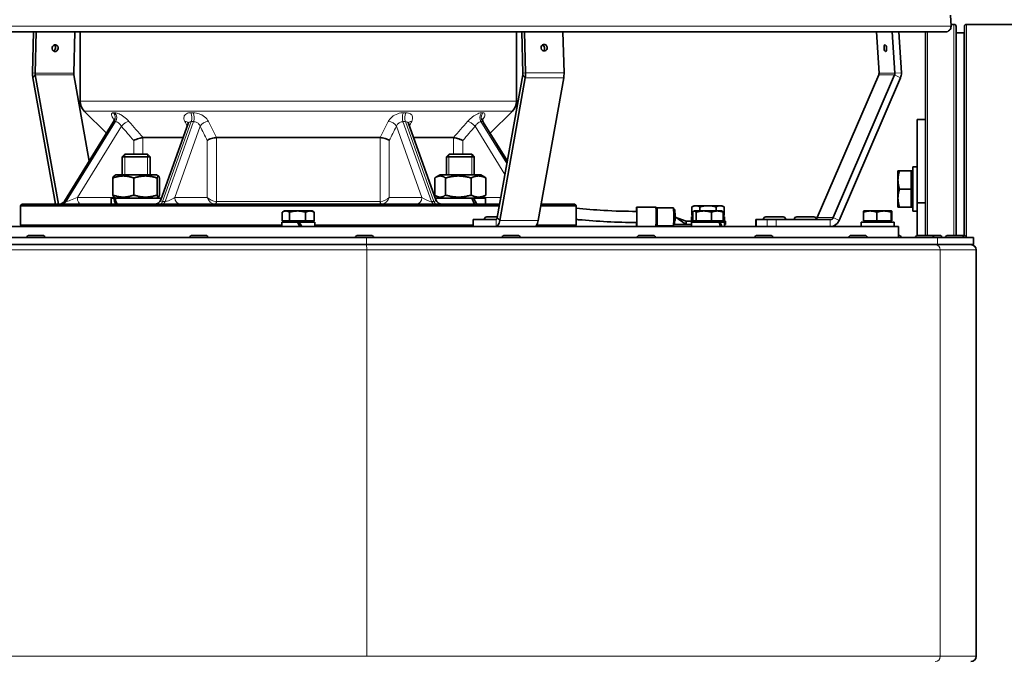
# Model space of a CAD drawing. Units: millimetres. Extents: x -498 to 3806, y -772 to 2509.
# Drawn here: x 2016 to 2371, y 692 to 921 of the extents above; entities that cross this region are included whole.
import ezdxf

# ---------------------------------------------------------------- set-up
doc = ezdxf.new("R2010")
doc.units = ezdxf.units.MM
doc.layers.add('Widoczne (ISO)', color=1, linetype='Continuous', lineweight=35)
doc.layers.add('Widoczne wąskie (ISO)', color=3, linetype='Continuous', lineweight=9)

msp = doc.modelspace()

# ---------------------------------------------------------------- linework, layer by layer
at = {"layer": 'Widoczne (ISO)'}
for p, q in [((2351.13, 922.38), (2351.36, 918.38)), ((2352.43, 919.02), (2351.33, 919.02)), ((2353.18, 918.27), (2353.18, 843.07)), ((2356.18, 918.27), (2356.18, 843.07)), ((2828.43, 919.02), (2356.93, 919.02)), ((1883.59, 916.27), (2349.37, 916.27)), ((2021.24, 916.27), (2020.85, 901.61)), ((2021.8, 901.44), (2022.2, 916.27)), ((2035.66, 901.44), (2036.06, 916.27)), ((2037.98, 891.34), (2037.98, 916.27)), ((2194.98, 891.34), (2194.98, 916.27)), ((2197.3, 901.44), (2196.9, 916.27)), ((2198.25, 901.61), (2197.86, 916.27)), ((2211.72, 916.27), (2212.11, 901.61)), ((2325.45, 901.44), (2324.49, 916.27)), ((2331.19, 901.44), (2330.23, 916.27)), ((2333.49, 901.61), (2332.55, 916.27)), ((2342.18, 916.27), (2342.18, 843.07)), ((2355.93, 916.02), (2353.18, 916.02)), ((2030.15, 854.27), (2021.84, 900.82)), ((2041.23, 869.85), (2035.7, 900.82)), ((2188.09, 849.49), (2197.25, 900.82)), ((2303.23, 849.49), (2325.34, 900.82)), ((2308.97, 849.49), (2331.08, 900.82)), ((2020.98, 899.77), (2029.1, 854.27)), ((2188.96, 848.43), (2198.12, 899.77)), ((2211.98, 899.77), (2202.82, 848.43)), ((2311.06, 848.43), (2333.18, 899.77)), ((2047.42, 879.82), (2039.44, 887.8)), ((2185.54, 879.82), (2193.51, 887.8)), ((2049.92, 883.86), (2032.3, 855.45)), ((2076.81, 883.33), (2066.99, 855.92)), ((2165.96, 855.92), (2156.15, 883.33)), ((2191.72, 869.85), (2183.03, 883.86)), ((2339.18, 884.77), (2339.18, 854.77)), ((2342.18, 884.77), (2339.18, 884.77)), ((2060.61, 878.27), (2074.99, 878.27)), ((2087.04, 878.27), (2145.92, 878.27)), ((2157.96, 878.27), (2172.35, 878.27)), ((2054.06, 872.27), (2053.14, 871.35)), ((2054.06, 872.27), (2062.22, 872.27)), ((2062.22, 872.27), (2063.14, 871.35)), ((2170.73, 872.27), (2169.81, 871.35)), ((2170.73, 872.27), (2178.89, 872.27)), ((2178.89, 872.27), (2179.81, 871.35)), ((2063.14, 871.35), (2053.14, 871.35)), ((2053.14, 864.87), (2053.14, 871.35)), ((2063.14, 864.87), (2063.14, 871.35)), ((2179.81, 871.35), (2169.81, 871.35)), ((2169.81, 864.87), (2169.81, 871.35)), ((2179.81, 864.87), (2179.81, 871.35)), ((2050.84, 864.87), (2050.11, 864.44)), ((2065.44, 864.87), (2050.84, 864.87)), ((2065.44, 864.87), (2066.18, 864.44)), ((2167.51, 864.87), (2166.01, 864)), ((2182.11, 864.87), (2167.51, 864.87)), ((2182.11, 864.87), (2183.62, 864)), ((2332.28, 866.27), (2332.28, 863.02)), ((2336.98, 866.27), (2332.86, 866.27)), ((2336.98, 866.27), (2336.98, 859.77)), ((2337.58, 866.27), (2336.98, 866.27)), ((2336.98, 865.58), (2337.58, 865.58)), ((2337.58, 867.77), (2337.58, 851.77)), ((2337.58, 867.77), (2339.18, 867.77)), ((2049.75, 863.75), (2049.75, 857.59)), ((2057.29, 863.75), (2057.29, 857.59)), ((2065.68, 863.75), (2065.68, 857.59)), ((2066.53, 863.75), (2066.53, 857.59)), ((2165.62, 863.75), (2165.62, 857.59)), ((2169.48, 863.75), (2169.48, 857.59)), ((2178.68, 863.75), (2178.68, 857.59)), ((2184.01, 863.75), (2184.01, 857.59)), ((2332.28, 863.02), (2332.28, 856.52)), ((2336.98, 859.77), (2332.86, 859.77)), ((2336.98, 859.77), (2336.98, 853.27)), ((2016.98, 854.27), (2016.48, 853.77)), ((2016.98, 854.27), (2188.94, 854.27)), ((2050.06, 856.47), (2049.09, 856.47)), ((2049.09, 856.47), (2049.09, 854.27)), ((2050.06, 856.47), (2050.49, 856.47)), ((2050.84, 856.47), (2050.11, 856.89)), ((2067.19, 856.47), (2050.49, 856.47)), ((2065.44, 856.47), (2066.18, 856.89)), ((2178.89, 856.47), (2165.77, 856.47)), ((2167.51, 856.47), (2166.01, 857.34)), ((2178.89, 856.47), (2179.65, 856.47)), ((2183.86, 856.47), (2179.65, 856.47)), ((2182.11, 856.47), (2183.62, 857.34)), ((2183.86, 856.47), (2183.86, 854.27)), ((2203.86, 854.27), (2215.98, 854.27)), ((2215.98, 854.27), (2216.48, 853.77)), ((2332.28, 856.52), (2332.28, 853.27)), ((2336.98, 853.95), (2337.58, 853.95)), ((2339.18, 854.77), (2339.18, 843.06)), ((2342.18, 854.77), (2339.18, 854.77)), ((2188.86, 853.77), (2016.48, 853.77)), ((2016.48, 846.77), (2016.48, 853.77)), ((2110.71, 848.37), (2110.71, 851.42)), ((2111.48, 851.87), (2110.86, 851.51)), ((2112.03, 851.87), (2111.48, 851.87)), ((2116.23, 851.87), (2112.03, 851.87)), ((2113.35, 848.37), (2113.35, 851.42)), ((2120.68, 851.87), (2116.23, 851.87)), ((2119.11, 848.37), (2119.11, 851.42)), ((2121.48, 851.87), (2120.68, 851.87)), ((2121.48, 851.87), (2122.1, 851.51)), ((2122.24, 848.37), (2122.24, 851.42)), ((2216.48, 853.77), (2203.77, 853.77)), ((2216.48, 846.77), (2216.48, 853.77)), ((2245.01, 853.22), (2238.22, 853.22)), ((2238.3, 851.72), (2238.22, 851.72)), ((2251.47, 852.97), (2245.67, 852.97)), ((2251.98, 852.44), (2251.52, 852.44)), ((2258.91, 853.77), (2258.14, 853.32)), ((2258.14, 850.27), (2258.14, 853.32)), ((2258.41, 848.37), (2258.41, 851.42)), ((2258.91, 851.87), (2258.79, 851.8)), ((2259.58, 853.77), (2258.91, 853.77)), ((2259.02, 851.87), (2258.91, 851.87)), ((2262.38, 851.87), (2259.02, 851.87)), ((2263.91, 853.77), (2259.58, 853.77)), ((2259.63, 848.37), (2259.63, 851.42)), ((2261.02, 851.87), (2261.02, 853.32)), ((2267.27, 851.87), (2262.38, 851.87)), ((2268.24, 853.77), (2263.91, 853.77)), ((2265.13, 848.37), (2265.13, 851.42)), ((2266.8, 851.87), (2266.8, 853.32)), ((2268.91, 851.87), (2267.27, 851.87)), ((2268.91, 853.77), (2268.24, 853.77)), ((2268.91, 853.77), (2269.68, 853.32)), ((2268.91, 851.87), (2269.02, 851.8)), ((2269.41, 848.37), (2269.41, 851.42)), ((2269.68, 850.27), (2269.68, 853.32)), ((2319.84, 848.37), (2319.84, 851.42)), ((2319.98, 851.87), (2319.97, 851.86)), ((2322.27, 851.87), (2319.98, 851.87)), ((2327.26, 851.87), (2322.27, 851.87)), ((2324.69, 848.37), (2324.69, 851.42)), ((2329.97, 851.87), (2327.26, 851.87)), ((2329.83, 848.37), (2329.83, 851.42)), ((2329.98, 851.87), (2329.97, 851.87)), ((2329.98, 851.87), (2329.98, 851.86)), ((2330.11, 848.37), (2330.11, 851.42)), ((2336.98, 853.27), (2332.86, 853.27)), ((2337.58, 853.27), (2336.98, 853.27)), ((2337.58, 851.77), (2339.18, 851.77)), ((2116.16, 847.87), (2110.58, 847.87)), ((2110.58, 847.87), (2110.58, 846.27)), ((2113.35, 848.37), (2110.71, 848.37)), ((2112.04, 848.37), (2112.04, 847.87)), ((2119.11, 848.37), (2113.35, 848.37)), ((2116.16, 847.87), (2117.08, 846.27)), ((2116.16, 847.87), (2116.8, 847.87)), ((2122.38, 847.87), (2116.8, 847.87)), ((2117.72, 846.27), (2116.8, 847.87)), ((2122.24, 848.37), (2119.11, 848.37)), ((2120.92, 848.37), (2120.92, 847.87)), ((2122.38, 847.87), (2122.38, 846.27)), ((2179.39, 848.77), (2179.58, 848.77)), ((2179.39, 848.77), (2179.39, 846.27)), ((2179.58, 848.77), (2187.66, 848.77)), ((2183.47, 848.87), (2183.47, 848.77)), ((2184.37, 849.77), (2188.14, 849.77)), ((2238.3, 847.72), (2238.22, 847.72)), ((2251.52, 846.97), (2251.97, 846.97)), ((2252.06, 849.72), (2256.04, 846.97)), ((2252.1, 849.68), (2256.04, 848.17)), ((2255.96, 846.97), (2255.96, 846.97)), ((2255.96, 846.97), (2256.04, 846.97)), ((2259.47, 848.17), (2256.04, 848.17)), ((2256.04, 848.17), (2256.04, 846.97)), ((2256.04, 846.97), (2258.01, 846.97)), ((2258.01, 849.77), (2258.41, 849.77)), ((2258.01, 848.17), (2258.01, 849.77)), ((2267.85, 847.87), (2258.01, 847.87)), ((2258.01, 847.87), (2258.01, 846.27)), ((2258.41, 850.27), (2258.14, 850.27)), ((2259.63, 848.37), (2258.41, 848.37)), ((2259.47, 848.37), (2259.47, 847.87)), ((2265.13, 848.37), (2259.63, 848.37)), ((2269.41, 848.37), (2265.13, 848.37)), ((2267.85, 847.87), (2268.3, 847.87)), ((2269.81, 847.87), (2268.3, 847.87)), ((2268.35, 848.37), (2268.35, 847.87)), ((2268.35, 848.17), (2270.16, 848.17)), ((2269.68, 850.27), (2269.41, 850.27)), ((2269.41, 849.77), (2269.81, 849.77)), ((2269.81, 848.17), (2269.81, 849.77)), ((2269.81, 847.87), (2269.81, 846.27)), ((2270.16, 846.97), (2269.81, 846.97)), ((2270.16, 848.17), (2270.16, 846.97)), ((2281.13, 848.77), (2281.32, 848.77)), ((2281.13, 848.77), (2281.13, 846.27)), ((2285.15, 848.77), (2281.32, 848.77)), ((2283.86, 848.87), (2283.86, 848.77)), ((2284.76, 849.77), (2290.96, 849.77)), ((2285.15, 848.77), (2288.42, 848.77)), ((2288.42, 848.77), (2307.92, 848.77)), ((2291.86, 848.87), (2291.86, 848.77)), ((2294.94, 848.87), (2294.94, 848.77)), ((2295.84, 849.77), (2302.04, 849.77)), ((2302.94, 848.87), (2302.94, 848.77)), ((2330.87, 847.87), (2319.08, 847.87)), ((2319.08, 847.87), (2319.08, 846.27)), ((2324.69, 848.37), (2319.84, 848.37)), ((2320.54, 848.37), (2320.54, 847.87)), ((2329.83, 848.37), (2324.69, 848.37)), ((2329.42, 848.37), (2329.42, 847.87)), ((2330.11, 848.37), (2329.83, 848.37)), ((2330.88, 847.31), (2330.88, 846.27)), ((1900.48, 846.27), (2332.48, 846.27)), ((2016.48, 846.77), (2110.58, 846.77)), ((2016.98, 846.27), (2016.48, 846.77)), ((2122.38, 846.77), (2179.39, 846.77)), ((2202.23, 846.77), (2216.48, 846.77)), ((2215.98, 846.27), (2216.48, 846.77)), ((2251.47, 846.47), (2245.67, 846.47)), ((2332.48, 842.27), (2332.48, 846.27)), ((1816.98, 842.27), (2141, 842.27)), ((2141, 839.77), (1816.98, 839.77)), ((2018.8, 842.35), (2018.8, 842.27)), ((2019.52, 843.07), (2024.58, 843.07)), ((2025.3, 842.35), (2025.3, 842.27)), ((2077.45, 842.35), (2077.45, 842.27)), ((2078.17, 843.07), (2083.23, 843.07)), ((2083.95, 842.35), (2083.95, 842.27)), ((2137.06, 842.35), (2137.06, 842.27)), ((2137.78, 843.07), (2142.84, 843.07)), ((2141, 842.27), (2346.53, 842.27)), ((2346.53, 839.77), (2141, 839.77)), ((2143.56, 842.35), (2143.56, 842.27)), ((2189.83, 842.35), (2189.83, 842.27)), ((2190.55, 843.07), (2195.61, 843.07)), ((2196.33, 842.35), (2196.33, 842.27)), ((2238.48, 842.35), (2238.48, 842.27)), ((2239.2, 843.07), (2244.26, 843.07)), ((2244.98, 842.35), (2244.98, 842.27)), ((2280.75, 842.35), (2280.75, 842.27)), ((2281.47, 843.07), (2286.53, 843.07)), ((2287.25, 842.35), (2287.25, 842.27)), ((2314.65, 842.35), (2314.65, 842.27)), ((2315.37, 843.07), (2320.43, 843.07)), ((2321.15, 842.35), (2321.15, 842.27)), ((2332.48, 843.07), (2332.71, 843.07)), ((2333.43, 842.35), (2333.43, 842.27)), ((2338.58, 842.35), (2338.58, 842.27)), ((2339.3, 843.07), (2344.36, 843.07)), ((2344.36, 843.07), (2347.36, 843.07)), ((2345.08, 842.35), (2345.08, 842.27)), ((2346.53, 842.27), (2359.41, 842.27)), ((2359.41, 839.77), (2346.53, 839.77)), ((2348.08, 842.35), (2348.08, 842.27)), ((2349.36, 842.35), (2349.36, 842.27)), ((2350.08, 843.07), (2355.14, 843.07)), ((2355.14, 843.07), (2356.16, 843.07)), ((2355.86, 842.35), (2355.86, 842.27)), ((2356.88, 842.35), (2356.88, 842.27)), ((2359.41, 839.77), (2359.41, 842.27)), ((2360.41, 691.64), (2360.41, 837.89))]:
    msp.add_line(p, q, dxfattribs=at)
for centre, radius, start, end in [((2349.37, 918.27), 2, 270, 3.3), ((2352.43, 918.27), 0.75, 0, 90), ((2356.93, 918.27), 0.75, 90, 180), ((2355.93, 916.27), 0.25, 270, 0), ((2042.98, 891.34), 5, 180, 225), ((2189.98, 891.34), 5, 315, 0), ((2030.18, 856.77), 2.5, 270, 328.1901), ((2064.64, 856.77), 2.5, 270, 340.297), ((2168.32, 856.77), 2.5, 199.703, 270), ((2184.37, 848.87), 0.9, 90, 180), ((2284.76, 848.87), 0.9, 90, 180), ((2290.96, 848.87), 0.9, 0, 90), ((2295.84, 848.87), 0.9, 90, 180), ((2302.04, 848.87), 0.9, 0, 90), ((2019.52, 842.35), 0.72, 90, 180), ((2024.58, 842.35), 0.72, 0, 90), ((2078.17, 842.35), 0.72, 90, 180), ((2083.23, 842.35), 0.72, 0, 90), ((2137.78, 842.35), 0.72, 90, 180), ((2142.84, 842.35), 0.72, 0, 90), ((2190.55, 842.35), 0.72, 90, 180), ((2195.61, 842.35), 0.72, 0, 90), ((2239.2, 842.35), 0.72, 90, 180), ((2244.26, 842.35), 0.72, 0, 90), ((2281.47, 842.35), 0.72, 90, 180), ((2286.53, 842.35), 0.72, 0, 90), ((2315.37, 842.35), 0.72, 90, 180), ((2320.43, 842.35), 0.72, 0, 90), ((2332.71, 842.35), 0.72, 0, 90), ((2339.3, 842.35), 0.72, 90, 180), ((2344.36, 842.35), 0.72, 0, 90), ((2347.36, 842.35), 0.72, 0, 90), ((2350.08, 842.35), 0.72, 90, 180), ((2355.14, 842.35), 0.72, 0, 90), ((2356.16, 842.35), 0.72, 0, 90), ((2358.53, 837.89), 1.88, 0, 90), ((2358.53, 691.64), 1.88, 270, 0)]:
    msp.add_arc(centre, radius, start, end, dxfattribs=at)
for centre, major_axis, ratio in [((2028.97, 910.45), (0.22, 1.18), 0.921629), ((2204.94, 910.62), (0.22, -1.18), 0.921629), ((2327.74, 910.45), (-0.09, 1.2), 0.381751)]:
    msp.add_ellipse(centre, major_axis=major_axis, ratio=ratio, dxfattribs=at)
for centre, major_axis, ratio, start_param, end_param in [((2028.02, 910.62), (0.22, 1.18), 0.921629, 3.595651, 5.829127), ((2203.98, 910.45), (-0.22, 1.18), 0.921629, 3.595651, 5.829127), ((2022.28, 901.35), (0, -3.75), 0.382683, 4.642576, 5.148721), ((2022.28, 901.35), (0, 1.25), 0.382683, 1.500983, 2.007129), ((2036.14, 901.35), (0, 1.25), 0.382683, 1.500983, 2.007129), ((2196.82, 901.35), (0, 1.25), 0.382683, 4.276057, 4.782202), ((2196.82, 901.35), (0, 3.75), 0.382683, 4.276057, 4.782202), ((2210.68, 901.35), (0, -3.75), 0.382683, 1.134464, 1.640609), ((2324.3, 901.35), (0, 1.25), 0.92388, 4.276057, 4.782202), ((2330.04, 901.35), (0, 1.25), 0.92388, 4.276057, 4.782202), ((2330.04, 901.35), (0, 3.75), 0.92388, 4.276057, 4.782202), ((2058.14, 855.7), (-5.7, 15.46), 0.454641, 1.356037, 1.496535), ((2058.14, 857.23), (-5.7, 15.46), 0.454641, 1.453313, 1.594787), ((2174.81, 855.7), (-8.35, 15.56), 0.224144, 4.500833, 4.641332), ((2174.81, 857.23), (-8.35, 15.56), 0.224144, 4.402581, 4.544056), ((2238.22, 849.72), (0, -3.5), 0.03259, 0.169233, 4.104135), ((2238.22, 849.72), (0, -3), 0.03259, 5.44211, 10.26584), ((2251.47, 849.72), (0, -3.25), 0.03259, 0, 3.141593), ((2251.97, 849.72), (0, 2.75), 0.03259, 4.712389, 6.148787), ((2187.66, 850.02), (0, -1.25), 0.382683, 0, 1.134464), ((2187.66, 850.02), (0, -3.75), 0.382683, 0, 1.134464), ((2201.52, 850.02), (0, -3.75), 0.382683, 0, 1.134464), ((2238.22, 849.72), (0, -3.5), 0.03259, 5.320626, 6.113953), ((2251.97, 849.72), (0, -2.75), 0.03259, 1.084905, 1.570796), ((2263.91, 847.31), (-4.79, 10.09), 0.341999, 4.449002, 4.605778), ((2263.91, 848.42), (-4.79, 10.09), 0.341999, 4.339113, 4.49725), ((2302.18, 850.02), (0, 1.25), 0.92388, 3.839, 4.276057), ((2307.92, 850.02), (0, -1.25), 0.92388, 0, 1.134464), ((2307.92, 850.02), (0, -3.75), 0.92388, 0, 1.134464), ((2324.98, 847.31), (0, 10.22), 0.57735, 4.712389, 4.766653)]:
    msp.add_ellipse(centre, major_axis=major_axis, ratio=ratio, start_param=start_param, end_param=end_param, dxfattribs=at)
for points, knots in [([(2049.92, 883.86), (2050.06, 884.08), (2050.14, 884.31), (2050.21, 884.68), (2050.21, 884.82), (2050.2, 885.01), (2050.19, 885.07), (2050.17, 885.11), (2050.17, 885.12), (2050.17, 885.12)], [0.1975576, 0.1975576, 0.1975576, 0.1975576, 0.2568791, 0.2568791, 0.3164521, 0.3164521, 0.3699932, 0.3699932, 0.4033769, 0.4033769, 0.4033769, 0.4033769]), ([(2076.81, 883.33), (2076.83, 883.38), (2076.84, 883.44), (2076.85, 883.53), (2076.85, 883.56), (2076.85, 883.61), (2076.85, 883.62), (2076.85, 883.62)], [0.4298483, 0.4298483, 0.4298483, 0.4298483, 0.4859805, 0.4859805, 0.5421127, 0.5421127, 0.5905012, 0.5905012, 0.5905012, 0.5905012]), ([(2156.1, 883.62), (2156.1, 883.62), (2156.1, 883.61), (2156.1, 883.56), (2156.1, 883.53), (2156.11, 883.44), (2156.13, 883.38), (2156.15, 883.33)], [0.1200084, 0.1200084, 0.1200084, 0.1200084, 0.1683992, 0.1683992, 0.2245323, 0.2245323, 0.2806654, 0.2806654, 0.2806654, 0.2806654]), ([(2182.78, 885.12), (2182.78, 885.12), (2182.78, 885.11), (2182.77, 885.05), (2182.75, 884.99), (2182.74, 884.8), (2182.75, 884.66), (2182.82, 884.31), (2182.89, 884.08), (2183.03, 883.86), (2183.03, 883.86), (2183.03, 883.86)], [0.3071363, 0.3071363, 0.3071363, 0.3071363, 0.3459421, 0.3459421, 0.3990885, 0.3990885, 0.4530367, 0.4530367, 0.5125661, 0.5125661, 0.5129538, 0.5129538, 0.5129538, 0.5129538]), ([(2060.58, 878.27), (2060.41, 878.26), (2060.2, 878.23), (2059.7, 878.12), (2059.41, 878.04), (2058.8, 877.85), (2058.47, 877.74), (2057.83, 877.49), (2057.54, 877.36), (2057.26, 877.23), (2057.26, 877.23), (2057.26, 877.23)], [0, 0, 0, 0, 0.0909064, 0.0909064, 0.1864062, 0.1864062, 0.2900835, 0.2900835, 0.3909045, 0.3909045, 0.3916691, 0.3916691, 0.3916691, 0.3916691]), ([(2083.73, 877.23), (2083.73, 877.23), (2083.73, 877.23), (2083.86, 877.34), (2084.02, 877.44), (2084.38, 877.64), (2084.59, 877.73), (2085.09, 877.92), (2085.4, 878.02), (2086.02, 878.16), (2086.33, 878.21), (2086.75, 878.25), (2086.87, 878.26), (2086.99, 878.27)], [-0.3966222, -0.3966222, -0.3966222, -0.3966222, -0.3958573, -0.3958573, -0.3155705, -0.3155705, -0.2362233, -0.2362233, -0.1373458, -0.1373458, -0.0450036, -0.0450036, -0.00511, -0.00511, -0.00511, -0.00511]), ([(2149.22, 877.23), (2149.22, 877.23), (2149.22, 877.23), (2149.05, 877.37), (2148.83, 877.51), (2148.31, 877.76), (2148.01, 877.87), (2147.4, 878.06), (2147.09, 878.13), (2146.5, 878.23), (2146.22, 878.26), (2145.97, 878.27)], [-0.0007668, -0.0007668, -0.0007668, -0.0007668, 0, 0, 0.1072885, 0.1072885, 0.2107863, 0.2107863, 0.3061977, 0.3061977, 0.3921529, 0.3921529, 0.3921529, 0.3921529]), ([(2175.69, 877.23), (2175.69, 877.23), (2175.69, 877.23), (2175.4, 877.37), (2175.08, 877.51), (2174.43, 877.76), (2174.1, 877.87), (2173.49, 878.06), (2173.21, 878.13), (2172.73, 878.23), (2172.53, 878.26), (2172.37, 878.27)], [-0.0007669, -0.0007669, -0.0007669, -0.0007669, 0, 0, 0.1072887, 0.1072887, 0.2107864, 0.2107864, 0.3061977, 0.3061977, 0.3921529, 0.3921529, 0.3921529, 0.3921529]), ([(2216.48, 852.84), (2219.73, 852.52), (2223.06, 852.26), (2230.3, 851.85), (2234.26, 851.72), (2238.22, 851.72)], [7.46279, 7.46279, 7.46279, 7.46279, 8.493107, 8.493107, 9.682248, 9.682248, 9.682248, 9.682248]), ([(2245.35, 853.09), (2245.33, 853.1), (2245.32, 853.11), (2245.29, 853.14), (2245.27, 853.15), (2245.23, 853.17), (2245.2, 853.18), (2245.16, 853.2), (2245.13, 853.2), (2245.07, 853.21), (2245.04, 853.22), (2245.01, 853.22)], [6.25442436, 6.25442436, 6.25442436, 6.25442436, 6.26017655, 6.26017655, 6.26592874, 6.26592874, 6.27168093, 6.27168093, 6.27743312, 6.27743312, 6.28318531, 6.28318531, 6.28318531, 6.28318531]), ([(2245.35, 853.09), (2245.38, 853.06), (2245.42, 853.03), (2245.51, 852.99), (2245.56, 852.98), (2245.63, 852.97), (2245.65, 852.97), (2245.67, 852.97)], [0, 0, 0, 0, 0.01542442, 0.01542442, 0.03118742, 0.03118742, 0.03727922, 0.03727922, 0.03727922, 0.03727922]), ([(2238.22, 847.72), (2231.14, 847.72), (2224.03, 848.12), (2217.03, 848.77), (2216.76, 848.79), (2216.48, 848.82)], [0, 0, 0, 0, 2.125549, 2.125549, 2.21379, 2.21379, 2.21379, 2.21379]), ([(2245.23, 846.27), (2245.24, 846.27), (2245.25, 846.28), (2245.27, 846.29), (2245.28, 846.29), (2245.29, 846.3), (2245.3, 846.31), (2245.31, 846.32), (2245.32, 846.32), (2245.33, 846.33), (2245.34, 846.34), (2245.35, 846.34)], [3.15730699, 3.15730699, 3.15730699, 3.15730699, 3.15991631, 3.15991631, 3.16252563, 3.16252563, 3.16513496, 3.16513496, 3.16774428, 3.16774428, 3.1703536, 3.1703536, 3.1703536, 3.1703536]), ([(2245.67, 846.47), (2245.62, 846.47), (2245.56, 846.46), (2245.46, 846.42), (2245.41, 846.4), (2245.36, 846.36), (2245.35, 846.35), (2245.35, 846.34)], [0, 0, 0, 0, 0.01706124, 0.01706124, 0.03370727, 0.03370727, 0.03725312, 0.03725312, 0.03725312, 0.03725312])]:
    msp.add_open_spline(points, degree=3, knots=knots, dxfattribs=at)
for points in [[(2060.61, 878.27), (2060.6, 878.27), (2060.59, 878.27), (2060.58, 878.27)], [(2087.04, 878.27), (2087.02, 878.27), (2087, 878.27), (2086.99, 878.27)], [(2145.97, 878.27), (2145.95, 878.27), (2145.94, 878.27), (2145.92, 878.27)], [(2172.37, 878.27), (2172.36, 878.27), (2172.36, 878.27), (2172.35, 878.27)], [(2203.87, 854.36), (2204.09, 854.33), (2204.31, 854.3), (2204.53, 854.27)], [(2255.96, 846.97), (2254.63, 846.97), (2253.3, 846.97), (2251.97, 846.97)]]:
    msp.add_open_spline(points, degree=3, dxfattribs=at)
for points, weights in [([(2332.86, 866.27), (2332.28, 864.52), (2332.28, 863.02)], [1, 1.0379548493, 1]), ([(2332.28, 866.27), (2332.28, 866.27), (2332.86, 866.27)], [1, 1.0379548493, 1]), ([(2057.29, 863.75), (2053.52, 865.08), (2049.75, 863.75)], [1, 1.15470053838, 1]), ([(2049.75, 863.75), (2049.94, 864.35), (2050.11, 864.44)], [1, 1.06402666145, 1.07505527364]), ([(2065.68, 863.75), (2061.49, 865.08), (2057.29, 863.75)], [1, 1.15470053838, 1]), ([(2066.53, 863.75), (2066.11, 865.08), (2065.68, 863.75)], [1, 1.15470053838, 1]), ([(2169.48, 863.75), (2167.55, 865.08), (2165.62, 863.75)], [1, 1.15470053838, 1]), ([(2178.68, 863.75), (2174.08, 865.08), (2169.48, 863.75)], [1, 1.15470053838, 1]), ([(2184.01, 863.75), (2181.34, 865.08), (2178.68, 863.75)], [1, 1.15470053838, 1]), ([(2183.62, 864), (2183.81, 863.89), (2184.01, 863.75)], [1.02563915316, 1.01410575366, 1]), ([(2332.28, 863.02), (2332.28, 861.51), (2332.86, 859.77)], [1, 1.0379548493, 1]), ([(2050.11, 856.89), (2049.94, 856.99), (2049.75, 857.59)], [1.07505527364, 1.06402666145, 1]), ([(2049.75, 857.59), (2053.52, 856.25), (2057.29, 857.59)], [1, 1.15470053838, 1]), ([(2057.29, 857.59), (2061.49, 856.25), (2065.68, 857.59)], [1, 1.15470053838, 1]), ([(2065.68, 857.59), (2066.11, 856.25), (2066.53, 857.59)], [1, 1.15470053838, 1]), ([(2165.62, 857.59), (2167.55, 856.25), (2169.48, 857.59)], [1, 1.15470053838, 1]), ([(2169.48, 857.59), (2174.08, 856.25), (2178.68, 857.59)], [1, 1.15470053838, 1]), ([(2178.68, 857.59), (2181.34, 856.25), (2184.01, 857.59)], [1, 1.15470053838, 1]), ([(2184.01, 857.59), (2183.81, 857.45), (2183.62, 857.34)], [1, 1.01410575366, 1.02563915316]), ([(2332.86, 859.77), (2332.28, 858.02), (2332.28, 856.52)], [1, 1.0379548493, 1]), ([(2332.28, 856.52), (2332.28, 855.01), (2332.86, 853.27)], [1, 1.0379548493, 1]), ([(2112.03, 851.87), (2111.42, 851.87), (2110.71, 851.42)], [1, 1.0379548493, 1]), ([(2113.35, 851.42), (2112.64, 851.87), (2112.03, 851.87)], [1, 1.0379548493, 1]), ([(2116.23, 851.87), (2114.89, 851.87), (2113.35, 851.42)], [1, 1.0379548493, 1]), ([(2119.11, 851.42), (2117.57, 851.87), (2116.23, 851.87)], [1, 1.0379548493, 1]), ([(2120.68, 851.87), (2119.95, 851.87), (2119.11, 851.42)], [1, 1.0379548493, 1]), ([(2122.24, 851.42), (2121.41, 851.87), (2120.68, 851.87)], [1, 1.0379548493, 1]), ([(2122.1, 851.51), (2122.17, 851.47), (2122.24, 851.42)], [1.006927906, 1.00385562475, 1]), ([(2259.58, 853.77), (2258.91, 853.77), (2258.14, 853.32)], [1, 1.0379548493, 1]), ([(2259.02, 851.87), (2258.74, 851.87), (2258.41, 851.42)], [1, 1.0379548493, 1]), ([(2259.63, 851.42), (2259.3, 851.87), (2259.02, 851.87)], [1, 1.0379548493, 1]), ([(2261.02, 853.32), (2260.25, 853.77), (2259.58, 853.77)], [1, 1.0379548493, 1]), ([(2262.38, 851.87), (2261.1, 851.87), (2259.63, 851.42)], [1, 1.0379548493, 1]), ([(2263.91, 853.77), (2262.57, 853.77), (2261.02, 853.32)], [1, 1.0379548493, 1]), ([(2265.13, 851.42), (2263.65, 851.87), (2262.38, 851.87)], [1, 1.0379548493, 1]), ([(2266.8, 853.32), (2265.25, 853.77), (2263.91, 853.77)], [1, 1.0379548493, 1]), ([(2267.27, 851.87), (2266.27, 851.87), (2265.13, 851.42)], [1, 1.0379548493, 1]), ([(2268.24, 853.77), (2267.57, 853.77), (2266.8, 853.32)], [1, 1.0379548493, 1]), ([(2269.41, 851.42), (2268.26, 851.87), (2267.27, 851.87)], [1, 1.0379548493, 1]), ([(2269.68, 853.32), (2268.91, 853.77), (2268.24, 853.77)], [1, 1.0379548493, 1]), ([(2269.02, 851.8), (2269.2, 851.7), (2269.41, 851.42)], [1.01804026701, 1.02319463208, 1]), ([(2322.27, 851.87), (2321.14, 851.87), (2319.84, 851.42)], [1, 1.0379548493, 1]), ([(2319.84, 851.42), (2319.91, 851.83), (2319.97, 851.86)], [1, 1.03456970944, 1.00616644796]), ([(2324.69, 851.42), (2323.39, 851.87), (2322.27, 851.87)], [1, 1.0379548493, 1]), ([(2327.26, 851.87), (2326.07, 851.87), (2324.69, 851.42)], [1, 1.0379548493, 1]), ([(2329.83, 851.42), (2328.45, 851.87), (2327.26, 851.87)], [1, 1.0379548493, 1]), ([(2329.97, 851.87), (2329.91, 851.87), (2329.83, 851.42)], [1, 1.0379548493, 1]), ([(2330.11, 851.42), (2330.04, 851.87), (2329.97, 851.87)], [1, 1.0379548493, 1]), ([(2332.86, 853.27), (2332.28, 853.27), (2332.28, 853.27)], [1, 1.0379548493, 1])]:
    msp.add_rational_spline(points, weights, degree=2, dxfattribs=at)
at = {"layer": 'Widoczne wąskie (ISO)'}
for p, q in [((2351.36, 918.38), (1881.59, 918.38)), ((2352.43, 919.02), (2352.43, 843.07)), ((2356.93, 919.02), (2356.93, 842.27)), ((2342.93, 916.27), (2342.93, 843.07)), ((2355.93, 916.02), (2355.93, 843.07)), ((2020.85, 901.61), (2021.8, 901.44)), ((2020.98, 899.77), (2021.84, 900.82)), ((2021.8, 901.44), (2035.66, 901.44)), ((2021.84, 900.82), (2035.7, 900.82)), ((2197.25, 900.82), (2198.12, 899.77)), ((2197.3, 901.44), (2198.25, 901.61)), ((2198.25, 901.61), (2212.11, 901.61)), ((2325.34, 900.82), (2331.08, 900.82)), ((2325.45, 901.44), (2331.19, 901.44)), ((2331.08, 900.82), (2333.18, 899.77)), ((2331.19, 901.44), (2333.49, 901.61)), ((2198.12, 899.77), (2211.98, 899.77)), ((2037.98, 891.34), (2194.98, 891.34)), ((2193.51, 887.8), (2039.44, 887.8)), ((2032.44, 855.31), (2050.24, 884.01)), ((2050.74, 884.01), (2032.94, 855.31)), ((2036.97, 856.77), (2052.83, 882.33)), ((2067.67, 855.31), (2077.95, 884.01)), ((2078.81, 884.01), (2068.53, 855.31)), ((2072.02, 856.77), (2081.17, 882.33)), ((2151.78, 882.33), (2160.94, 856.77)), ((2164.42, 855.31), (2154.14, 884.01)), ((2155.01, 884.01), (2165.29, 855.31)), ((2180.12, 882.33), (2190.86, 865.02)), ((2191.56, 868.94), (2182.22, 884.01)), ((2182.72, 884.01), (2191.67, 869.57)), ((2057.26, 877.23), (2057.26, 872.27)), ((2060.58, 872.27), (2060.58, 878.27)), ((2083.73, 877.23), (2083.73, 856.77)), ((2086.99, 855.27), (2086.99, 878.27)), ((2145.97, 878.27), (2145.97, 855.27)), ((2149.22, 856.77), (2149.22, 877.23)), ((2172.37, 878.27), (2172.37, 872.27)), ((2175.69, 872.27), (2175.69, 877.23)), ((2054.04, 872.24), (2054.04, 864.87)), ((2062.24, 864.87), (2062.24, 872.24)), ((2170.71, 872.24), (2170.71, 864.87)), ((2178.92, 864.87), (2178.92, 872.24)), ((2032.94, 855.31), (2032.44, 855.31)), ((2050.32, 856.77), (2036.97, 856.77)), ((2068.53, 855.31), (2067.67, 855.31)), ((2083.73, 856.77), (2072.02, 856.77)), ((2087.08, 855.27), (2145.87, 855.27)), ((2160.94, 856.77), (2149.22, 856.77)), ((2165.29, 855.31), (2164.42, 855.31)), ((2189.39, 856.77), (2182.63, 856.77)), ((2179.58, 846.27), (2179.58, 848.77)), ((2187.85, 848.87), (2183.47, 848.87)), ((2187.66, 848.77), (2187.66, 846.27)), ((2188.09, 849.49), (2188.96, 848.43)), ((2188.96, 848.43), (2202.82, 848.43)), ((2281.32, 846.27), (2281.32, 848.77)), ((2291.86, 848.87), (2283.86, 848.87)), ((2285.15, 848.77), (2285.15, 846.27)), ((2288.42, 846.27), (2288.42, 848.77)), ((2302.94, 848.87), (2294.94, 848.87)), ((2303.23, 849.49), (2308.97, 849.49)), ((2307.92, 848.77), (2307.92, 846.27)), ((2308.97, 849.49), (2311.06, 848.43)), ((2025.3, 842.35), (2018.8, 842.35)), ((2083.95, 842.35), (2077.45, 842.35)), ((2143.56, 842.35), (2137.06, 842.35)), ((2141, 839.77), (2141, 842.27)), ((2196.33, 842.35), (2189.83, 842.35)), ((2244.98, 842.35), (2238.48, 842.35)), ((2287.25, 842.35), (2280.75, 842.35)), ((2321.15, 842.35), (2314.65, 842.35)), ((2333.43, 842.35), (2332.48, 842.35)), ((2345.08, 842.35), (2338.58, 842.35)), ((2348.08, 842.35), (2345.08, 842.35)), ((2346.53, 839.77), (2346.53, 842.27)), ((2355.86, 842.35), (2349.36, 842.35)), ((2356.88, 842.35), (2355.86, 842.35)), ((2141.14, 837.89), (1815.98, 837.89)), ((2347.47, 837.89), (2141.14, 837.89)), ((2141.14, 691.64), (2141.14, 837.89)), ((2360.41, 837.89), (2347.47, 837.89)), ((2347.47, 691.64), (2347.47, 837.89)), ((1815.98, 691.64), (2141.14, 691.64)), ((2141.14, 691.64), (2347.47, 691.64)), ((2347.47, 691.64), (2360.41, 691.64))]:
    msp.add_line(p, q, dxfattribs=at)
for centre, major_axis, ratio, start_param, end_param in [((2048.48, 885.46), (0.02, 2.5), 0.86735, 4.097344, 5.504284), ((2048.98, 885.46), (-0.02, 2.5), 0.864683, 4.084443, 5.491384), ((2076.93, 885.46), (0.01, 2.5), 0.502305, 4.093017, 5.499957), ((2077.8, 885.46), (-0.01, 2.5), 0.497685, 4.088717, 5.495657), ((2155.16, 885.46), (0.01, 2.5), 0.497685, 0.787528, 2.194468), ((2156.03, 885.46), (-0.01, 2.5), 0.502305, 0.783228, 2.190168), ((2183.98, 885.46), (0.02, 2.5), 0.864683, 0.791802, 2.198742), ((2184.48, 885.46), (-0.02, 2.5), 0.86735, 0.778901, 2.185842), ((2054.08, 882.33), (1.89, 1.64), 0.353946, 0.434301, 1.958004), ((2074.68, 882.33), (2.24, 1.12), 0.613052, 0.0786, 0.83844), ((2083.34, 882.33), (2.24, 1.12), 0.613052, 0.932625, 2.456329), ((2149.62, 882.33), (-2.24, 1.12), 0.613052, 3.826857, 5.35056), ((2158.28, 882.33), (-2.24, 1.12), 0.613052, 5.444746, 6.204585), ((2178.87, 882.33), (-1.89, 1.64), 0.353946, 4.325181, 5.848885), ((2030.68, 856.77), (0, -2.5), 0.866025, 0, 0.949266), ((2031.18, 856.77), (0, -2.5), 0.866025, 0, 0.949266), ((2035.47, 856.77), (-3.19, -1.4), 0.119849, 6.110047, 6.548899), ((2035.97, 856.77), (-3.19, -1.4), 0.119849, 0.265714, 1.83651), ((2038.22, 856.77), (0, -2.5), 0.5, 4.712389, 6.283185), ((2066.65, 856.77), (0, -2.5), 0.5, 0, 0.949266), ((2069.42, 856.77), (-2.43, -1.19), 0.344566, 5.942361, 6.895647), ((2067.52, 856.77), (0, -2.5), 0.5, 0, 0.949266), ((2070.29, 856.77), (-2.43, -1.19), 0.344566, 0.612461, 2.183258), ((2074.18, 856.77), (0, -2.5), 0.866025, 4.712389, 6.283185), ((2085.9, 856.77), (1.69, -2.2), 0.703809, 4.216697, 5.716004), ((2085.9, 856.77), (-2.46, 0.97), 0.464509, 0.705262, 2.204569), ((2086.55, 855.27), (-0.079, -0.997), 0.435754, 0.03969, 1.605384), ((2086.65, 855.27), (0, -1), 0.435453, 0, 1.570796), ((2146.31, 855.27), (0, -1), 0.435453, 4.712389, 6.283185), ((2147.06, 856.77), (-2.46, -0.97), 0.464509, 0.937023, 2.43633), ((2146.4, 855.27), (0.079, -0.997), 0.435754, 4.677801, 6.243495), ((2147.06, 856.77), (1.69, 2.2), 0.703809, 3.708774, 5.20808), ((2158.77, 856.77), (0, -2.5), 0.866025, 0, 1.570796), ((2162.67, 856.77), (-2.43, 1.19), 0.344566, 0.958335, 2.529131), ((2165.44, 856.77), (0, -2.5), 0.5, 5.333919, 6.283185), ((2163.54, 856.77), (-2.43, 1.19), 0.344566, 2.529131, 3.482417), ((2166.3, 856.77), (0, -2.5), 0.5, 5.333919, 6.283185), ((2238.22, 849.72), (0, -2), 0.03259, 0, 3.141593), ((2245.01, 849.72), (0, 3.5), 0.03259, 3.310825, 6.283185), ((2245.79, 848.66), (0.5, -0.005), 0.281102, 1.604762, 2.327496), ((2251.97, 849.72), (0, -2.75), 0.03259, 0, 1.084905), ((2140.88, 837.89), (0, 1.87), 0.138927, 4.712389, 6.283185), ((2345.71, 837.89), (0, 1.88), 0.940444, 4.712389, 6.283185), ((2345.71, 691.64), (0, -1.88), 0.940444, 0, 1.570796)]:
    msp.add_ellipse(centre, major_axis=major_axis, ratio=ratio, start_param=start_param, end_param=end_param, dxfattribs=at)
for points, knots in [([(2050.01, 887.23), (2049.85, 887.23), (2049.71, 887.21), (2049.32, 887.04), (2049.22, 886.75), (2049.38, 886), (2049.59, 885.55), (2050.01, 884.93), (2050.1, 884.8), (2050.2, 884.67)], [0, 0, 0, 0, 0.1004478, 0.1004478, 0.3504427, 0.3504427, 0.5720222, 0.5720222, 0.6289528, 0.6289528, 0.6289528, 0.6289528]), ([(2050.5, 887.23), (2050.42, 887.23), (2050.34, 887.23), (2050.18, 887.23), (2050.1, 887.23), (2050.01, 887.23)], [-0.1000003, -0.1000003, -0.1000003, -0.1000003, -0.0500002, -0.0500002, 0, 0, 0, 0]), ([(2055.55, 884.1), (2055.29, 884.4), (2055.01, 884.69), (2054.1, 885.52), (2053.43, 886.03), (2052.23, 886.74), (2051.7, 886.98), (2050.97, 887.19), (2050.72, 887.23), (2050.5, 887.23)], [0, 0, 0, 0, 0.1254473, 0.1254473, 0.3724152, 0.3724152, 0.5804695, 0.5804695, 0.7105035, 0.7105035, 0.7105035, 0.7105035]), ([(2077.82, 887.23), (2077.54, 887.23), (2077.27, 887.21), (2076.4, 887.04), (2075.92, 886.75), (2075.38, 886), (2075.28, 885.55), (2075.39, 884.75), (2075.5, 884.43), (2075.66, 884.1)], [0, 0, 0, 0, 0.1004514, 0.1004514, 0.3504427, 0.3504427, 0.5720222, 0.5720222, 0.7105094, 0.7105094, 0.7105094, 0.7105094]), ([(2078.67, 887.23), (2078.53, 887.23), (2078.39, 887.23), (2078.1, 887.23), (2077.96, 887.23), (2077.82, 887.23)], [-0.1000003, -0.1000003, -0.1000003, -0.1000003, -0.0500002, -0.0500002, 0, 0, 0, 0]), ([(2084.12, 884.1), (2083.97, 884.4), (2083.77, 884.69), (2083.07, 885.52), (2082.43, 886.03), (2081.11, 886.74), (2080.46, 886.98), (2079.43, 887.19), (2079.04, 887.23), (2078.67, 887.23)], [0, 0, 0, 0, 0.1254467, 0.1254467, 0.3724152, 0.3724152, 0.5804695, 0.5804695, 0.7105035, 0.7105035, 0.7105035, 0.7105035]), ([(2154.29, 887.23), (2154, 887.23), (2153.7, 887.21), (2152.64, 887.04), (2151.85, 886.75), (2150.5, 886), (2149.93, 885.55), (2149.22, 884.75), (2149, 884.43), (2148.84, 884.1)], [0, 0, 0, 0, 0.1004478, 0.1004478, 0.3504427, 0.3504427, 0.5720222, 0.5720222, 0.7105094, 0.7105094, 0.7105094, 0.7105094]), ([(2155.13, 887.23), (2154.99, 887.23), (2154.85, 887.23), (2154.57, 887.23), (2154.43, 887.23), (2154.29, 887.23)], [-0.1000003, -0.1000003, -0.1000003, -0.1000003, -0.0500002, -0.0500002, 0, 0, 0, 0]), ([(2157.29, 884.1), (2157.44, 884.4), (2157.54, 884.69), (2157.69, 885.52), (2157.58, 886.03), (2157.03, 886.74), (2156.64, 886.98), (2155.84, 887.19), (2155.5, 887.23), (2155.13, 887.23)], [0, 0, 0, 0, 0.1254473, 0.1254473, 0.3724152, 0.3724152, 0.5804695, 0.5804695, 0.7105035, 0.7105035, 0.7105035, 0.7105035]), ([(2182.45, 887.23), (2182.29, 887.23), (2182.1, 887.21), (2181.38, 887.04), (2180.74, 886.75), (2179.49, 886), (2178.89, 885.55), (2178.01, 884.75), (2177.69, 884.43), (2177.41, 884.1)], [0, 0, 0, 0, 0.1004514, 0.1004514, 0.3504427, 0.3504427, 0.5720222, 0.5720222, 0.7105094, 0.7105094, 0.7105094, 0.7105094]), ([(2182.94, 887.23), (2182.86, 887.23), (2182.78, 887.23), (2182.62, 887.23), (2182.53, 887.23), (2182.45, 887.23)], [-0.1000003, -0.1000003, -0.1000003, -0.1000003, -0.0500002, -0.0500002, 0, 0, 0, 0]), ([(2182.75, 884.67), (2182.83, 884.77), (2182.9, 884.87), (2183.35, 885.52), (2183.6, 886.03), (2183.72, 886.74), (2183.64, 886.98), (2183.32, 887.19), (2183.15, 887.23), (2182.94, 887.23)], [0.0815672, 0.0815672, 0.0815672, 0.0815672, 0.1254467, 0.1254467, 0.3724152, 0.3724152, 0.5804695, 0.5804695, 0.7105035, 0.7105035, 0.7105035, 0.7105035]), ([(2049.92, 883.86), (2049.95, 883.91), (2050, 883.95), (2050.1, 884), (2050.16, 884.01), (2050.24, 884.01)], [-0.1975576, -0.1975576, -0.1975576, -0.1975576, -0.1004478, -0.1004478, 0, 0, 0, 0]), ([(2050.24, 884.01), (2050.32, 884.01), (2050.4, 884.01), (2050.57, 884.01), (2050.65, 884.01), (2050.74, 884.01)], [0, 0, 0, 0, 0.0500002, 0.0500002, 0.1000003, 0.1000003, 0.1000003, 0.1000003]), ([(2050.74, 884.01), (2050.84, 884.01), (2050.95, 883.99), (2051.27, 883.88), (2051.5, 883.75), (2052, 883.38), (2052.27, 883.11), (2052.63, 882.66), (2052.74, 882.5), (2052.83, 882.33)], [-0.7105035, -0.7105035, -0.7105035, -0.7105035, -0.5804695, -0.5804695, -0.3724152, -0.3724152, -0.1254473, -0.1254473, 0, 0, 0, 0]), ([(2076.81, 883.33), (2076.84, 883.41), (2076.87, 883.48), (2077.06, 883.76), (2077.29, 883.91), (2077.69, 884), (2077.82, 884.01), (2077.95, 884.01)], [-0.4298483, -0.4298483, -0.4298483, -0.4298483, -0.3504427, -0.3504427, -0.1004514, -0.1004514, 0, 0, 0, 0]), ([(2077.95, 884.01), (2078.09, 884.01), (2078.23, 884.01), (2078.52, 884.01), (2078.67, 884.01), (2078.81, 884.01)], [0, 0, 0, 0, 0.0500002, 0.0500002, 0.1000003, 0.1000003, 0.1000003, 0.1000003]), ([(2078.81, 884.01), (2078.98, 884.01), (2079.16, 883.99), (2079.62, 883.88), (2079.91, 883.75), (2080.48, 883.38), (2080.75, 883.11), (2081.04, 882.66), (2081.12, 882.5), (2081.17, 882.33)], [-0.7105035, -0.7105035, -0.7105035, -0.7105035, -0.5804695, -0.5804695, -0.3724152, -0.3724152, -0.1254467, -0.1254467, 0, 0, 0, 0]), ([(2151.78, 882.33), (2151.84, 882.51), (2151.93, 882.69), (2152.22, 883.12), (2152.46, 883.36), (2153.05, 883.76), (2153.4, 883.91), (2153.88, 884), (2154.01, 884.01), (2154.14, 884.01)], [-0.7105094, -0.7105094, -0.7105094, -0.7105094, -0.5720222, -0.5720222, -0.3504427, -0.3504427, -0.1004478, -0.1004478, 0, 0, 0, 0]), ([(2154.14, 884.01), (2154.29, 884.01), (2154.43, 884.01), (2154.72, 884.01), (2154.87, 884.01), (2155.01, 884.01)], [0, 0, 0, 0, 0.0500002, 0.0500002, 0.1000003, 0.1000003, 0.1000003, 0.1000003]), ([(2155.01, 884.01), (2155.18, 884.01), (2155.33, 883.99), (2155.7, 883.88), (2155.89, 883.75), (2156.07, 883.5), (2156.11, 883.42), (2156.15, 883.33)], [-0.7105035, -0.7105035, -0.7105035, -0.7105035, -0.5804695, -0.5804695, -0.3724152, -0.3724152, -0.2806654, -0.2806654, -0.2806654, -0.2806654]), ([(2180.12, 882.33), (2180.23, 882.51), (2180.35, 882.69), (2180.7, 883.12), (2180.94, 883.36), (2181.46, 883.76), (2181.74, 883.91), (2182.06, 884), (2182.14, 884.01), (2182.22, 884.01)], [-0.7105094, -0.7105094, -0.7105094, -0.7105094, -0.5720222, -0.5720222, -0.3504427, -0.3504427, -0.1004514, -0.1004514, 0, 0, 0, 0]), ([(2182.22, 884.01), (2182.3, 884.01), (2182.38, 884.01), (2182.55, 884.01), (2182.63, 884.01), (2182.72, 884.01)], [0, 0, 0, 0, 0.0500002, 0.0500002, 0.1000003, 0.1000003, 0.1000003, 0.1000003]), ([(2182.72, 884.01), (2182.81, 884.01), (2182.89, 883.99), (2182.98, 883.92), (2183.01, 883.89), (2183.03, 883.86)], [-0.7105035, -0.7105035, -0.7105035, -0.7105035, -0.5804695, -0.5804695, -0.5129538, -0.5129538, -0.5129538, -0.5129538]), ([(2086.49, 854.27), (2086.52, 854.27), (2086.54, 854.27), (2086.6, 854.27), (2086.62, 854.27), (2086.65, 854.27)], [0, 0, 0, 0, 0.00537572, 0.00537572, 0.01075144, 0.01075144, 0.01075144, 0.01075144]), ([(2087.08, 855.27), (2087.07, 855.27), (2087.05, 855.27), (2087.02, 855.27), (2087.01, 855.27), (2086.99, 855.27)], [-0.01075144, -0.01075144, -0.01075144, -0.01075144, -0.00537572, -0.00537572, 0, 0, 0, 0]), ([(2145.97, 855.27), (2145.95, 855.27), (2145.93, 855.27), (2145.9, 855.27), (2145.89, 855.27), (2145.87, 855.27)], [0, 0, 0, 0, 0.00537572, 0.00537572, 0.01075144, 0.01075144, 0.01075144, 0.01075144]), ([(2146.31, 854.27), (2146.33, 854.27), (2146.36, 854.27), (2146.41, 854.27), (2146.44, 854.27), (2146.46, 854.27)], [-0.01075144, -0.01075144, -0.01075144, -0.01075144, -0.00537572, -0.00537572, 0, 0, 0, 0]), ([(2245.35, 853.09), (2245.35, 853.08), (2245.36, 853.06), (2245.41, 852.74), (2245.45, 851.54), (2245.45, 849.71), (2245.45, 849.22), (2245.45, 848.77)], [4.0025507, 4.0025507, 4.0025507, 4.0025507, 4.068753, 4.068753, 4.5252122, 4.5252122, 4.6840861, 4.6840861, 4.6840861, 4.6840861]), ([(2245.78, 848.8), (2245.78, 849.24), (2245.78, 849.71), (2245.77, 851.48), (2245.74, 852.63), (2245.69, 852.94), (2245.68, 852.96), (2245.67, 852.96)], [-4.6840861, -4.6840861, -4.6840861, -4.6840861, -4.5252122, -4.5252122, -4.068753, -4.068753, -3.9918642, -3.9918642, -3.9918642, -3.9918642]), ([(2245.45, 848.77), (2245.45, 848.44), (2245.44, 848.13), (2245.42, 847.39), (2245.41, 847.02), (2245.38, 846.5), (2245.36, 846.36), (2245.35, 846.34)], [2.342043, 2.342043, 2.342043, 2.342043, 2.454543, 2.454543, 2.634543, 2.634543, 2.8105118, 2.8105118, 2.8105118, 2.8105118]), ([(2245.67, 846.47), (2245.69, 846.47), (2245.71, 846.61), (2245.74, 847.12), (2245.75, 847.48), (2245.77, 848.19), (2245.77, 848.49), (2245.78, 848.8)], [-2.8212179, -2.8212179, -2.8212179, -2.8212179, -2.634543, -2.634543, -2.454543, -2.454543, -2.342043, -2.342043, -2.342043, -2.342043])]:
    msp.add_open_spline(points, degree=3, knots=knots, dxfattribs=at)
for points in [[(2052.83, 882.33), (2054.31, 880.63), (2055.78, 878.93), (2057.26, 877.23)], [(2060.61, 878.27), (2058.92, 880.21), (2057.24, 882.16), (2055.55, 884.1)], [(2075.66, 884.1), (2075.94, 883.55), (2076.22, 883), (2076.49, 882.45)], [(2081.17, 882.33), (2082.03, 880.63), (2082.88, 878.93), (2083.73, 877.23)], [(2087.04, 878.27), (2086.06, 880.21), (2085.09, 882.16), (2084.12, 884.1)], [(2148.84, 884.1), (2147.86, 882.16), (2146.89, 880.21), (2145.92, 878.27)], [(2149.22, 877.23), (2150.08, 878.93), (2150.93, 880.63), (2151.78, 882.33)], [(2156.46, 882.45), (2156.74, 883), (2157.02, 883.55), (2157.29, 884.1)], [(2177.41, 884.1), (2175.72, 882.16), (2174.03, 880.21), (2172.35, 878.27)], [(2175.69, 877.23), (2177.17, 878.93), (2178.65, 880.63), (2180.12, 882.33)]]:
    msp.add_open_spline(points, degree=3, dxfattribs=at)

doc.saveas('drawing.dxf')
